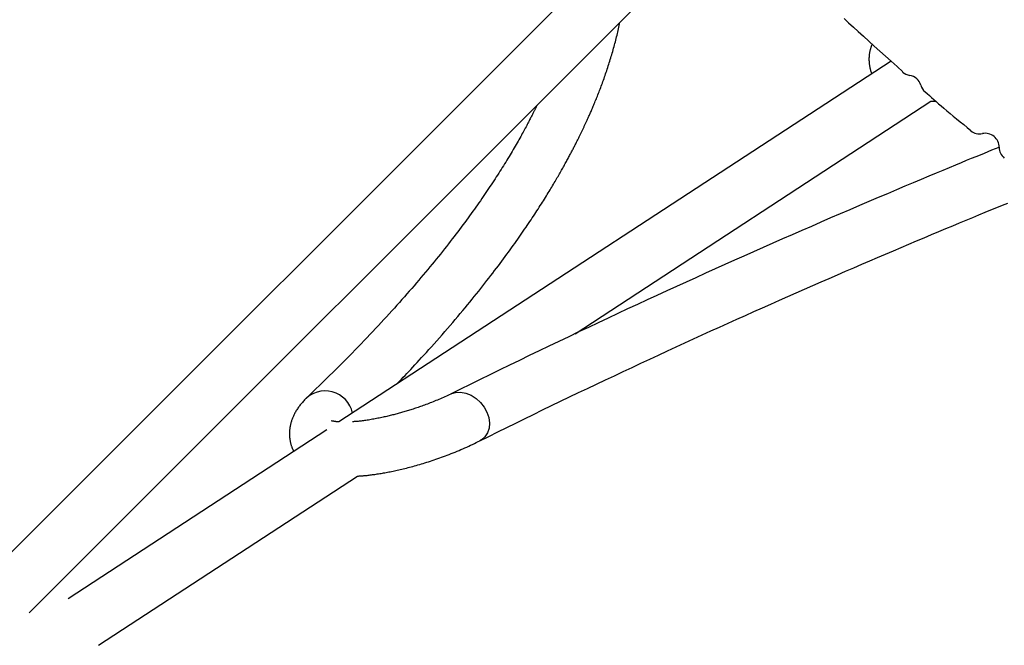
# Model space of a CAD drawing. Extents: x -2279 to 8389, y -2092 to 2482.
# Drawn here: x 3005 to 3288, y -977 to -797 of the extents above; entities that cross this region are included whole.
import ezdxf

# ---------------------------------------------------------------- set-up
doc = ezdxf.new("R2010")
doc.units = 0

msp = doc.modelspace()

# ---------------------------------------------------------------- linework, layer by layer
at = {"color": 7, "linetype": 'Continuous'}
for p, q in [((3175.83, -776.84), (2996.56, -956.11)), ((3007.31, -967.99), (3187.14, -788.15)), ((3255.81, -808.84), (3096.6, -912.93)), ((3164.75, -887.49), (3267.3, -820.44)), ((3267.3, -820.44), (3268.74, -820.38)), ((3093.11, -915.21), (3018.51, -963.98)), ((3027.26, -977.37), (3101.93, -928.56))]:
    msp.add_line(p, q, dxfattribs=at)
for points in [[(3113.16, -902.1), (3113.65, -901.59), (3114.15, -901.08), (3114.65, -900.57), (3115.16, -900.04), (3115.68, -899.5), (3116.21, -898.94), (3116.76, -898.37), (3117.33, -897.77), (3117.91, -897.14), (3118.52, -896.49), (3119.14, -895.82), (3119.79, -895.11), (3120.45, -894.39), (3121.13, -893.63), (3121.84, -892.86), (3122.56, -892.06), (3123.29, -891.23), (3124.05, -890.39), (3124.81, -889.53), (3125.58, -888.65), (3126.36, -887.77), (3127.13, -886.89), (3127.9, -886), (3128.66, -885.12), (3129.42, -884.25), (3130.16, -883.38), (3130.88, -882.52), (3131.6, -881.67), (3132.3, -880.83), (3133, -880), (3133.68, -879.17), (3134.35, -878.36), (3135.01, -877.55), (3135.65, -876.76), (3136.29, -875.97), (3136.91, -875.19), (3137.53, -874.42), (3138.13, -873.66), (3138.72, -872.91), (3139.3, -872.17), (3139.87, -871.44), (3140.43, -870.71), (3140.98, -870), (3141.52, -869.29), (3142.06, -868.59), (3142.58, -867.9), (3143.09, -867.22), (3143.59, -866.55), (3144.08, -865.88), (3144.57, -865.23), (3145.05, -864.58), (3145.51, -863.94), (3145.97, -863.31), (3146.42, -862.68), (3146.87, -862.06), (3147.31, -861.45), (3147.74, -860.84), (3148.16, -860.24), (3148.58, -859.65), (3148.98, -859.06), (3149.39, -858.48), (3149.78, -857.91), (3150.17, -857.34), (3150.56, -856.78), (3150.93, -856.23), (3151.3, -855.68), (3151.67, -855.13), (3152.02, -854.6), (3152.38, -854.07), (3152.72, -853.55), (3153.06, -853.03), (3153.39, -852.52), (3153.72, -852.01), (3154.04, -851.51), (3154.36, -851.02), (3154.67, -850.54), (3154.98, -850.06), (3155.28, -849.58), (3155.57, -849.12), (3155.86, -848.65), (3156.14, -848.2), (3156.42, -847.75), (3156.69, -847.31), (3156.96, -846.87), (3157.22, -846.44), (3157.48, -846.01), (3157.74, -845.6), (3157.98, -845.18), (3158.23, -844.78), (3158.46, -844.38), (3158.7, -843.98), (3158.93, -843.59), (3159.15, -843.21), (3159.37, -842.83), (3159.59, -842.46), (3159.8, -842.1), (3160.01, -841.74), (3160.21, -841.38), (3160.41, -841.04), (3160.61, -840.69), (3160.8, -840.35), (3160.98, -840.02), (3161.17, -839.69), (3161.35, -839.37), (3161.53, -839.05), (3161.7, -838.73), (3161.87, -838.42), (3162.04, -838.12), (3162.21, -837.82), (3162.37, -837.52), (3162.53, -837.23), (3162.68, -836.93), (3162.84, -836.65), (3162.99, -836.36), (3163.14, -836.08), (3163.29, -835.81), (3163.43, -835.53), (3163.58, -835.26), (3163.72, -835), (3163.85, -834.73), (3163.99, -834.47), (3164.12, -834.22), (3164.25, -833.96), (3164.38, -833.71), (3164.51, -833.47), (3164.64, -833.22), (3164.76, -832.98), (3164.88, -832.74), (3165, -832.51), (3165.12, -832.27), (3165.23, -832.04), (3165.35, -831.82), (3165.46, -831.6), (3165.57, -831.37), (3165.68, -831.16), (3165.78, -830.94), (3165.89, -830.73), (3165.99, -830.52), (3166.09, -830.32), (3166.19, -830.11), (3166.29, -829.91), (3166.38, -829.71), (3166.48, -829.52), (3166.57, -829.32), (3166.66, -829.13), (3166.75, -828.94), (3166.85, -828.75), (3166.93, -828.56), (3167.02, -828.38), (3167.11, -828.19), (3167.2, -828), (3167.29, -827.82), (3167.37, -827.63), (3167.46, -827.45), (3167.55, -827.26), (3167.64, -827.07), (3167.72, -826.88), (3167.81, -826.68), (3167.9, -826.49), (3168, -826.28), (3168.09, -826.08), (3168.19, -825.86), (3168.29, -825.64), (3168.39, -825.42), (3168.49, -825.19), (3168.6, -824.95), (3168.71, -824.7), (3168.82, -824.45), (3168.94, -824.19), (3169.06, -823.92), (3169.18, -823.65), (3169.3, -823.36), (3169.43, -823.07), (3169.56, -822.77), (3169.69, -822.46), (3169.82, -822.14), (3169.96, -821.82), (3170.1, -821.48), (3170.25, -821.14), (3170.39, -820.79), (3170.54, -820.43), (3170.69, -820.06), (3170.84, -819.69), (3170.99, -819.31), (3171.15, -818.92), (3171.3, -818.53), (3171.46, -818.13), (3171.62, -817.73), (3171.78, -817.32), (3171.93, -816.9), (3172.09, -816.48), (3172.25, -816.06), (3172.41, -815.63), (3172.57, -815.2), (3172.73, -814.76), (3172.89, -814.32), (3173.05, -813.87), (3173.21, -813.43), (3173.37, -812.98), (3173.52, -812.52), (3173.68, -812.07), (3173.83, -811.61), (3173.99, -811.15), (3174.14, -810.69), (3174.29, -810.23), (3174.44, -809.77), (3174.58, -809.31), (3174.73, -808.84), (3174.87, -808.38), (3175.02, -807.92), (3175.15, -807.45), (3175.29, -806.99), (3175.43, -806.52), (3175.56, -806.06), (3175.7, -805.59), (3175.83, -805.13), (3175.96, -804.66), (3176.09, -804.2), (3176.21, -803.73), (3176.34, -803.26), (3176.46, -802.8), (3176.58, -802.33), (3176.69, -801.87), (3176.8, -801.4), (3176.91, -800.93), (3177.02, -800.47), (3177.13, -800), (3177.23, -799.54), (3177.33, -799.07), (3177.43, -798.6), (3177.53, -798.14), (3177.63, -797.67)], [(3242.29, -796.56), (3243.59, -797.77), (3244.95, -799.03), (3246.36, -800.34), (3247.84, -801.69), (3249.37, -803.08), (3250.95, -804.5), (3252.56, -805.95), (3254.2, -807.42), (3255.87, -808.91), (3257.55, -810.41), (3259.24, -811.92)], [(3250.37, -803.94), (3250.3, -804.09), (3250.24, -804.24), (3250.18, -804.39), (3250.12, -804.54), (3250.07, -804.7), (3250.01, -804.86), (3249.95, -805.02), (3249.9, -805.19), (3249.85, -805.36), (3249.81, -805.53), (3249.76, -805.71), (3249.72, -805.9), (3249.68, -806.09), (3249.64, -806.28), (3249.61, -806.48), (3249.58, -806.68), (3249.55, -806.89), (3249.53, -807.09), (3249.51, -807.31), (3249.49, -807.52), (3249.47, -807.74), (3249.46, -807.96), (3249.46, -808.18), (3249.46, -808.4), (3249.46, -808.62), (3249.47, -808.84), (3249.48, -809.06), (3249.5, -809.28), (3249.52, -809.49), (3249.54, -809.7), (3249.56, -809.91), (3249.59, -810.11), (3249.62, -810.31), (3249.66, -810.5), (3249.69, -810.68), (3249.73, -810.85), (3249.76, -811.02), (3249.8, -811.18), (3249.85, -811.33), (3249.89, -811.48), (3249.94, -811.61), (3249.98, -811.75), (3250.03, -811.87), (3250.08, -811.99), (3250.13, -812.11), (3250.19, -812.22), (3250.24, -812.33), (3250.29, -812.44)], [(3265.64, -817.67), (3266.25, -818.22), (3266.86, -818.77), (3267.49, -819.34), (3268.14, -819.91), (3268.81, -820.51), (3269.52, -821.13), (3270.27, -821.77), (3271.07, -822.46), (3271.92, -823.17), (3272.82, -823.93), (3273.76, -824.71), (3274.73, -825.51), (3275.74, -826.33), (3276.76, -827.17), (3277.79, -828.01), (3278.84, -828.87)], [(3153.74, -821.56), (3153.69, -821.67), (3153.64, -821.77), (3153.59, -821.88), (3153.53, -821.99), (3153.48, -822.1), (3153.42, -822.22), (3153.36, -822.34), (3153.3, -822.47), (3153.23, -822.6), (3153.16, -822.74), (3153.09, -822.89), (3153.01, -823.05), (3152.93, -823.22), (3152.84, -823.39), (3152.74, -823.58), (3152.64, -823.78), (3152.54, -824), (3152.42, -824.22), (3152.3, -824.46), (3152.17, -824.71), (3152.04, -824.97), (3151.9, -825.24), (3151.76, -825.53), (3151.6, -825.82), (3151.45, -826.12), (3151.28, -826.44), (3151.11, -826.76), (3150.93, -827.1), (3150.75, -827.44), (3150.56, -827.8), (3150.36, -828.17), (3150.15, -828.55), (3149.94, -828.94), (3149.72, -829.35), (3149.49, -829.76), (3149.26, -830.19), (3149.02, -830.62), (3148.77, -831.06), (3148.51, -831.52), (3148.25, -831.98), (3147.98, -832.44), (3147.71, -832.92), (3147.43, -833.4), (3147.15, -833.89), (3146.86, -834.38), (3146.57, -834.88), (3146.27, -835.38), (3145.96, -835.89), (3145.66, -836.4), (3145.34, -836.92), (3145.03, -837.44), (3144.71, -837.96), (3144.38, -838.49), (3144.05, -839.02), (3143.72, -839.55), (3143.38, -840.09), (3143.04, -840.63), (3142.69, -841.18), (3142.34, -841.72), (3141.99, -842.27), (3141.63, -842.82), (3141.27, -843.38), (3140.9, -843.94), (3140.53, -844.5), (3140.15, -845.06), (3139.77, -845.63), (3139.39, -846.2), (3139, -846.77), (3138.61, -847.35), (3138.21, -847.94), (3137.8, -848.52), (3137.39, -849.12), (3136.97, -849.72), (3136.54, -850.32), (3136.11, -850.94), (3135.67, -851.55), (3135.22, -852.18), (3134.77, -852.81), (3134.31, -853.45), (3133.84, -854.09), (3133.36, -854.74), (3132.88, -855.4), (3132.39, -856.06), (3131.89, -856.73), (3131.38, -857.4), (3130.86, -858.08), (3130.34, -858.77), (3129.81, -859.46), (3129.27, -860.16), (3128.72, -860.87), (3128.17, -861.58), (3127.61, -862.3), (3127.04, -863.02), (3126.46, -863.75), (3125.87, -864.49), (3125.28, -865.22), (3124.68, -865.97), (3124.07, -866.71), (3123.46, -867.46), (3122.84, -868.22), (3122.21, -868.98), (3121.57, -869.75), (3120.92, -870.52), (3120.27, -871.29), (3119.61, -872.07), (3118.95, -872.85), (3118.27, -873.64), (3117.59, -874.43), (3116.9, -875.22), (3116.21, -876.02), (3115.5, -876.82), (3114.79, -877.63), (3114.07, -878.44), (3113.34, -879.26), (3112.6, -880.08), (3111.86, -880.91), (3111.11, -881.74), (3110.34, -882.57), (3109.57, -883.42), (3108.79, -884.26), (3108, -885.12), (3107.19, -885.98), (3106.38, -886.84), (3105.56, -887.71), (3104.73, -888.59), (3103.89, -889.48), (3103.03, -890.37), (3102.17, -891.26), (3101.3, -892.17), (3100.41, -893.07), (3099.52, -893.99), (3098.61, -894.91), (3097.7, -895.83), (3096.77, -896.76), (3095.83, -897.7), (3094.88, -898.64), (3093.92, -899.58), (3092.95, -900.53), (3091.98, -901.49), (3090.99, -902.44), (3090, -903.4), (3089, -904.36), (3088.01, -905.32), (3087.01, -906.28)], [(3286.89, -833.75), (3285.87, -834.17), (3284.83, -834.58), (3283.76, -835.01), (3282.65, -835.46), (3281.49, -835.94), (3280.25, -836.44), (3278.94, -836.98), (3277.52, -837.56), (3276, -838.19), (3274.36, -838.87), (3272.61, -839.59), (3270.76, -840.37), (3268.79, -841.19), (3266.72, -842.06), (3264.53, -842.97), (3262.24, -843.94), (3259.84, -844.95), (3257.35, -846), (3254.77, -847.09), (3252.13, -848.21), (3249.44, -849.36), (3246.7, -850.53), (3243.94, -851.71), (3241.17, -852.9), (3238.39, -854.1), (3235.61, -855.3), (3232.84, -856.51), (3230.06, -857.72), (3227.28, -858.93), (3224.51, -860.15), (3221.73, -861.37), (3218.96, -862.6), (3216.18, -863.83), (3213.41, -865.07), (3210.63, -866.31), (3207.85, -867.55), (3205.07, -868.8), (3202.29, -870.06), (3199.51, -871.32), (3196.72, -872.59), (3193.92, -873.86), (3191.12, -875.14), (3188.32, -876.43), (3185.51, -877.73), (3182.69, -879.03), (3179.87, -880.34), (3177.05, -881.66), (3174.22, -882.98), (3171.39, -884.31), (3168.55, -885.65), (3165.71, -886.99), (3162.87, -888.34), (3160.02, -889.69), (3157.18, -891.05), (3154.33, -892.42), (3151.49, -893.79), (3148.65, -895.17), (3145.81, -896.56), (3142.97, -897.94), (3140.13, -899.33), (3137.3, -900.73), (3134.46, -902.12), (3131.63, -903.52), (3128.8, -904.92)], [(3137.22, -918.38), (3139.81, -917.11), (3142.4, -915.83), (3144.99, -914.56), (3147.58, -913.28), (3150.17, -912.01), (3152.76, -910.75), (3155.35, -909.49), (3157.95, -908.23), (3160.54, -906.98), (3163.13, -905.73), (3165.71, -904.49), (3168.3, -903.26), (3170.88, -902.03), (3173.46, -900.81), (3176.03, -899.6), (3178.6, -898.39), (3181.16, -897.19), (3183.71, -896), (3186.26, -894.81), (3188.8, -893.63), (3191.33, -892.46), (3193.86, -891.29), (3196.38, -890.13), (3198.89, -888.98), (3201.4, -887.83), (3203.9, -886.7), (3206.39, -885.57), (3208.87, -884.44), (3211.35, -883.32), (3213.82, -882.21), (3216.28, -881.11), (3218.73, -880.01), (3221.18, -878.92), (3223.62, -877.84), (3226.05, -876.76), (3228.46, -875.7), (3230.87, -874.64), (3233.27, -873.58), (3235.65, -872.54), (3238.02, -871.51), (3240.38, -870.48), (3242.72, -869.47), (3245.05, -868.46), (3247.36, -867.46), (3249.67, -866.47), (3251.95, -865.49), (3254.23, -864.52), (3256.49, -863.55), (3258.73, -862.6), (3260.96, -861.66), (3263.16, -860.72), (3265.33, -859.81), (3267.47, -858.91), (3269.58, -858.03), (3271.63, -857.16), (3273.64, -856.32), (3275.6, -855.51), (3277.51, -854.71), (3279.36, -853.95), (3281.17, -853.2), (3282.92, -852.47), (3284.63, -851.77), (3286.29, -851.09), (3287.91, -850.42), (3289.48, -849.78)], [(3128.87, -904.88), (3128.44, -905.08), (3128.02, -905.28), (3127.59, -905.48), (3127.16, -905.67), (3126.73, -905.87), (3126.3, -906.06), (3125.88, -906.24), (3125.45, -906.43), (3125.02, -906.61), (3124.6, -906.79), (3124.18, -906.96), (3123.76, -907.13), (3123.34, -907.3), (3122.93, -907.46), (3122.52, -907.61), (3122.11, -907.77), (3121.72, -907.92), (3121.32, -908.06), (3120.94, -908.2), (3120.56, -908.34), (3120.18, -908.47), (3119.81, -908.6), (3119.44, -908.73), (3119.08, -908.85), (3118.72, -908.98), (3118.36, -909.09), (3118.01, -909.21), (3117.66, -909.32), (3117.32, -909.43), (3116.97, -909.54), (3116.63, -909.65), (3116.3, -909.75), (3115.96, -909.85), (3115.63, -909.95), (3115.31, -910.05), (3114.98, -910.14), (3114.65, -910.24), (3114.33, -910.33), (3114.01, -910.42), (3113.69, -910.51), (3113.37, -910.59), (3113.05, -910.68), (3112.73, -910.76), (3112.41, -910.85), (3112.08, -910.93), (3111.75, -911.01), (3111.42, -911.09), (3111.09, -911.18), (3110.74, -911.26), (3110.4, -911.34), (3110.05, -911.42), (3109.69, -911.5), (3109.33, -911.58), (3108.96, -911.66), (3108.58, -911.74), (3108.21, -911.82), (3107.82, -911.89), (3107.43, -911.97), (3107.04, -912.04), (3106.65, -912.11), (3106.26, -912.18), (3105.88, -912.25), (3105.49, -912.32), (3105.12, -912.38), (3104.75, -912.44), (3104.39, -912.49), (3104.03, -912.54), (3103.69, -912.59), (3103.36, -912.63), (3103.05, -912.67), (3102.74, -912.71), (3102.46, -912.74), (3102.19, -912.77), (3101.93, -912.79), (3101.68, -912.81), (3101.45, -912.82), (3101.22, -912.83), (3101, -912.85), (3100.79, -912.86), (3100.57, -912.87)], [(3128.8, -904.92), (3128.92, -904.86), (3130.24, -904.45), (3131.7, -904.38), (3133.21, -904.64), (3134.72, -905.23), (3136.14, -906.13), (3137.42, -907.28), (3138.49, -908.63), (3139.31, -910.13), (3139.83, -911.7), (3140.03, -913.27), (3139.91, -914.76), (3139.46, -916.1), (3138.71, -917.24), (3137.69, -918.11), (3137.25, -918.36)], [(3086.69, -906.6), (3086.48, -906.84), (3086.28, -907.07), (3086.07, -907.31), (3085.87, -907.55), (3085.67, -907.79), (3085.48, -908.02), (3085.29, -908.26), (3085.11, -908.49), (3084.94, -908.72), (3084.78, -908.96), (3084.62, -909.19), (3084.47, -909.42), (3084.33, -909.65), (3084.2, -909.87), (3084.07, -910.1), (3083.94, -910.33), (3083.82, -910.55), (3083.71, -910.78), (3083.6, -911), (3083.49, -911.23), (3083.39, -911.45), (3083.29, -911.67), (3083.2, -911.89), (3083.12, -912.11), (3083.04, -912.32), (3082.96, -912.53), (3082.89, -912.75), (3082.83, -912.96), (3082.77, -913.18), (3082.71, -913.39), (3082.66, -913.61), (3082.61, -913.83), (3082.56, -914.06), (3082.52, -914.29), (3082.48, -914.53), (3082.45, -914.76), (3082.42, -914.99), (3082.4, -915.23), (3082.38, -915.46), (3082.36, -915.69), (3082.35, -915.92), (3082.34, -916.14), (3082.34, -916.37), (3082.34, -916.59), (3082.35, -916.8), (3082.36, -917.02), (3082.38, -917.24), (3082.4, -917.45), (3082.42, -917.67), (3082.45, -917.88), (3082.49, -918.09), (3082.52, -918.3), (3082.56, -918.5), (3082.6, -918.71), (3082.65, -918.91), (3082.69, -919.1), (3082.74, -919.29), (3082.78, -919.47), (3082.83, -919.64), (3082.88, -919.81), (3082.93, -919.97), (3082.99, -920.13), (3083.04, -920.28), (3083.1, -920.42), (3083.16, -920.56), (3083.23, -920.69), (3083.29, -920.82), (3083.36, -920.94), (3083.43, -921.05), (3083.5, -921.17), (3083.57, -921.28), (3083.64, -921.4)], [(3096.62, -912.91), (3096.55, -912.91), (3096.48, -912.91), (3096.41, -912.91), (3096.35, -912.91), (3096.28, -912.9), (3096.21, -912.9), (3096.15, -912.9), (3096.08, -912.89), (3096.02, -912.88), (3095.95, -912.88), (3095.89, -912.87), (3095.82, -912.86), (3095.76, -912.85), (3095.69, -912.84), (3095.62, -912.83), (3095.55, -912.82), (3095.48, -912.81), (3095.41, -912.8), (3095.34, -912.79), (3095.27, -912.78), (3095.2, -912.77), (3095.13, -912.76), (3095.06, -912.75), (3095, -912.74), (3094.94, -912.73), (3094.88, -912.72), (3094.83, -912.71), (3094.78, -912.7), (3094.74, -912.69), (3094.7, -912.68), (3094.66, -912.68), (3094.63, -912.67), (3094.6, -912.66), (3094.57, -912.66), (3094.54, -912.65), (3094.52, -912.65), (3094.5, -912.64), (3094.49, -912.64), (3094.47, -912.64), (3094.46, -912.64), (3094.46, -912.64), (3094.45, -912.65), (3094.45, -912.65), (3094.45, -912.66), (3094.45, -912.66), (3094.45, -912.67), (3094.46, -912.68), (3094.46, -912.68)], [(3101.94, -928.55), (3102.21, -928.53), (3102.48, -928.51), (3102.74, -928.5), (3103.01, -928.48), (3103.28, -928.46), (3103.56, -928.44), (3103.84, -928.42), (3104.13, -928.39), (3104.42, -928.37), (3104.71, -928.34), (3105.02, -928.3), (3105.33, -928.27), (3105.64, -928.23), (3105.96, -928.19), (3106.29, -928.14), (3106.63, -928.1), (3106.97, -928.05), (3107.32, -928), (3107.67, -927.95), (3108.03, -927.89), (3108.39, -927.84), (3108.76, -927.78), (3109.13, -927.71), (3109.51, -927.65), (3109.88, -927.58), (3110.26, -927.51), (3110.64, -927.44), (3111.03, -927.37), (3111.42, -927.29), (3111.82, -927.21), (3112.22, -927.13), (3112.62, -927.04), (3113.03, -926.96), (3113.45, -926.86), (3113.87, -926.77), (3114.3, -926.67), (3114.74, -926.57), (3115.18, -926.46), (3115.63, -926.35), (3116.08, -926.24), (3116.54, -926.12), (3117, -926), (3117.47, -925.88), (3117.95, -925.75), (3118.43, -925.62), (3118.92, -925.48), (3119.41, -925.34), (3119.9, -925.19), (3120.41, -925.05), (3120.91, -924.89), (3121.42, -924.74), (3121.94, -924.58), (3122.46, -924.41), (3122.99, -924.24), (3123.51, -924.07), (3124.05, -923.89), (3124.58, -923.7), (3125.12, -923.52), (3125.67, -923.32), (3126.21, -923.13), (3126.76, -922.93), (3127.32, -922.72), (3127.87, -922.51), (3128.43, -922.3), (3128.99, -922.08), (3129.55, -921.86), (3130.12, -921.63), (3130.68, -921.4), (3131.24, -921.16), (3131.81, -920.92), (3132.37, -920.68), (3132.92, -920.43), (3133.48, -920.18), (3134.03, -919.92), (3134.57, -919.67), (3135.12, -919.41), (3135.66, -919.14), (3136.2, -918.88), (3136.74, -918.61), (3137.28, -918.35)]]:
    msp.add_lwpolyline(points, dxfattribs=at)
for centre, radius, start, end in [((3261.82, -809.03), 3.99, 228.199, 260.9794), ((3260.56, -816.92), 4, 16.2006, 80.8669), ((3268.24, -814.7), 3.99, 196.0893, 228.8664), ((3281.34, -825.85), 4, 231.1436, 281.8257), ((3282.98, -833.68), 4, 359.642, 101.8257), ((3290.99, -833.73), 4, 179.642, 230.3241), ((3092.64, -912.03), 8.05, 11.9409, 138.2447)]:
    msp.add_arc(centre, radius, start, end, dxfattribs=at)

doc.saveas('drawing.dxf')
